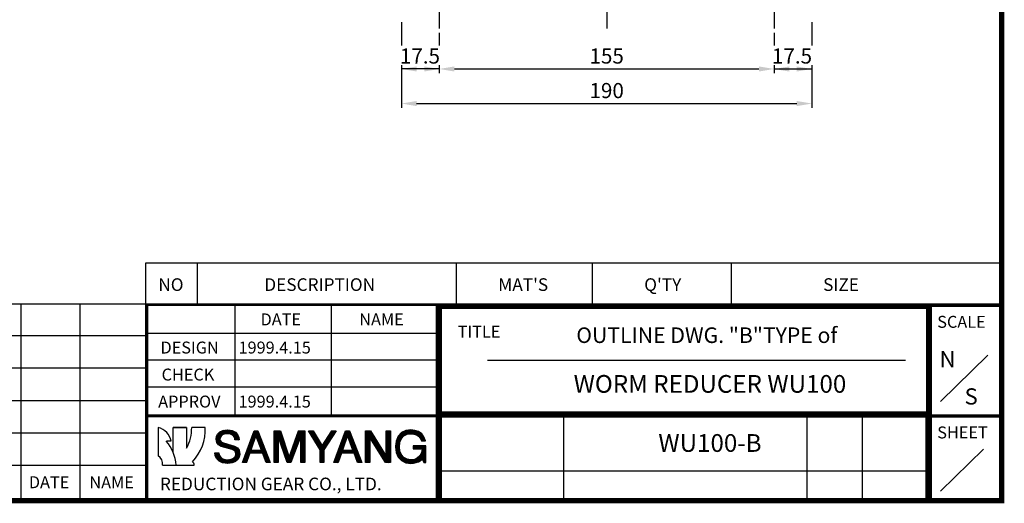
# Model space of a CAD drawing. Extents: x -1 to 377, y 0 to 267.
# Drawn here: x 194 to 377, y 0 to 89 of the extents above; entities that cross this region are included whole.
import ezdxf
from ezdxf.enums import TextEntityAlignment as Align

# ---------------------------------------------------------------- set-up
doc = ezdxf.new("R2010")
doc.units = 0
doc.header["$LTSCALE"] = 5
doc.linetypes.add('CENTER', pattern=[2, 1.25, -0.25, 0.25, -0.25])
doc.layers.get('0').update_dxf_attribs({"color": 3, "linetype": 'CONTINUOUS'})
for name, color, linetype in [('01', 1, 'CENTER'), ('3', 3, 'CONTINUOUS'), ('5', 5, 'CONTINUOUS')]:
    doc.layers.add(name, color=color, linetype=linetype)
doc.styles.add('ROMANS', font='romans.shx')

# ---------------------------------------------------------------- blocks, each defined once
blk = doc.blocks.new('*X2')
at = {"color": 0}
for p, q in [((236.46, 22.73), (237.49, 23.77)), ((236.56, 23.01), (237.58, 24.04)), ((236.66, 23.3), (237.68, 24.31)), ((236.77, 23.58), (237.58, 24.39)), ((236.87, 23.86), (237.41, 24.39)), ((236.98, 24.14), (237.23, 24.39)), ((237.42, 23.52), (237.91, 24.01)), ((237.47, 23.39), (237.96, 23.88)), ((237.49, 23.77), (237.86, 24.13)), ((237.52, 23.26), (238.01, 23.75)), ((237.58, 24.04), (237.81, 24.26)), ((237.68, 24.31), (237.76, 24.39)), ((235.83, 21.05), (236.92, 22.14)), ((235.94, 21.33), (237.02, 22.41)), ((236.04, 21.61), (237.11, 22.68)), ((236.14, 21.89), (237.2, 22.95)), ((236.25, 22.17), (237.3, 23.22)), ((236.35, 22.45), (237.39, 23.49)), ((237.57, 23.14), (238.06, 23.63)), ((237.61, 23.01), (238.11, 23.5)), ((237.66, 22.88), (238.16, 23.37)), ((237.71, 22.75), (238.21, 23.25)), ((237.76, 22.62), (238.26, 23.12)), ((237.81, 22.49), (238.31, 22.99)), ((237.86, 22.36), (238.36, 22.87)), ((237.9, 22.24), (238.41, 22.74)), ((237.95, 22.11), (238.46, 22.61)), ((238, 21.98), (238.51, 22.48)), ((238.05, 21.85), (238.56, 22.36)), ((238.1, 21.72), (238.61, 22.23)), ((238.14, 21.59), (238.66, 22.1)), ((238.19, 21.46), (238.71, 21.98)), ((235.1, 19.08), (236.26, 20.24)), ((235.21, 19.36), (236.35, 20.51)), ((235.31, 19.64), (236.45, 20.78)), ((235.41, 19.92), (236.54, 21.05)), ((235.52, 20.2), (236.64, 21.32)), ((235.62, 20.49), (236.73, 21.59)), ((235.73, 20.77), (236.83, 21.87)), ((238.24, 21.34), (238.76, 21.85)), ((238.29, 21.21), (238.81, 21.72)), ((238.34, 21.08), (238.86, 21.6)), ((238.39, 20.95), (238.91, 21.47)), ((238.45, 20.83), (238.95, 21.34)), ((238.49, 20.7), (239, 21.22)), ((238.54, 20.57), (239.05, 21.09)), ((238.59, 20.44), (239.1, 20.96)), ((238.63, 20.31), (239.15, 20.84)), ((238.68, 20.18), (239.2, 20.71)), ((238.73, 20.05), (239.25, 20.58)), ((238.77, 19.92), (239.3, 20.45)), ((238.82, 19.79), (239.35, 20.33)), ((238.87, 19.66), (239.4, 20.2)), ((238.91, 19.53), (239.45, 20.07)), ((234.94, 18.56), (236.07, 19.7)), ((235, 18.8), (236.16, 19.97)), ((235.11, 18.56), (235.98, 19.42)), ((235.29, 18.56), (235.88, 19.15)), ((235.47, 18.56), (235.79, 18.88)), ((235.64, 18.56), (235.69, 18.61)), ((238.96, 19.4), (239.5, 19.95)), ((239.01, 19.27), (239.55, 19.82)), ((239.05, 19.14), (239.6, 19.69)), ((239.1, 19.01), (239.65, 19.57)), ((239.15, 18.88), (239.7, 19.44)), ((239.19, 18.75), (239.75, 19.31)), ((239.24, 18.62), (239.8, 19.19)), ((239.34, 18.55), (239.85, 19.06)), ((239.52, 18.55), (239.9, 18.93)), ((239.7, 18.55), (239.95, 18.81)), ((239.87, 18.55), (240, 18.68))]:
    blk.add_line(p, q, dxfattribs=at)
blk = doc.blocks.new('*X0')
at = {"color": 0}
for p, q in [((230.03, 22.85), (231.72, 24.54)), ((230.05, 23.04), (231.52, 24.52)), ((230.06, 22.7), (231.92, 24.57)), ((230.08, 23.25), (231.32, 24.49)), ((230.13, 23.48), (231.03, 24.38)), ((230.26, 23.78), (230.71, 24.23)), ((231.21, 23.67), (232.12, 24.59)), ((231.52, 23.8), (232.28, 24.57)), ((231.75, 23.86), (232.44, 24.55)), ((231.95, 23.88), (232.59, 24.53)), ((232.14, 23.89), (232.75, 24.51)), ((232.3, 23.88), (232.9, 24.48)), ((232.45, 23.86), (233.05, 24.45)), ((232.61, 23.83), (233.16, 24.39)), ((232.74, 23.79), (233.28, 24.33)), ((232.86, 23.73), (233.39, 24.27)), ((232.98, 23.68), (233.51, 24.21)), ((233.09, 23.61), (233.63, 24.15)), ((233.18, 23.52), (233.71, 24.05)), ((233.26, 23.43), (233.79, 23.96)), ((233.34, 23.33), (233.88, 23.87)), ((233.4, 23.21), (233.96, 23.77)), ((230.09, 22.55), (230.83, 23.3)), ((230.12, 22.4), (230.76, 23.04)), ((230.14, 22.25), (230.72, 22.83)), ((230.22, 22.15), (230.76, 22.7)), ((230.29, 22.05), (230.81, 22.56)), ((230.37, 21.95), (230.89, 22.47)), ((230.45, 21.85), (230.97, 22.38)), ((230.55, 21.78), (231.08, 22.31)), ((230.66, 21.71), (231.21, 22.26)), ((230.77, 21.64), (231.34, 22.21)), ((230.88, 21.58), (231.47, 22.17)), ((231, 21.52), (231.61, 22.13)), ((231.14, 21.48), (231.74, 22.09)), ((231.28, 21.44), (231.88, 22.05)), ((231.42, 21.41), (232.02, 22.01)), ((231.55, 21.37), (232.16, 21.97)), ((231.69, 21.33), (232.29, 21.93)), ((231.83, 21.29), (232.43, 21.89)), ((233.46, 23.1), (234.03, 23.66)), ((233.49, 22.95), (234.08, 23.54)), ((233.51, 22.79), (234.14, 23.42)), ((233.64, 22.74), (234.19, 23.3)), ((233.81, 22.74), (234.23, 23.16)), ((233.98, 22.73), (234.25, 23)), ((234.15, 22.73), (234.27, 22.84)), ((229.79, 20.31), (229.83, 20.35)), ((229.81, 20.15), (230.01, 20.35)), ((229.83, 19.99), (230.19, 20.35)), ((229.85, 19.84), (230.36, 20.35)), ((229.91, 19.72), (230.54, 20.35)), ((229.97, 19.6), (230.57, 20.21)), ((231.97, 21.25), (232.57, 21.85)), ((232.11, 21.21), (232.7, 21.81)), ((232.24, 21.17), (232.84, 21.77)), ((232.32, 18.42), (234.35, 20.45)), ((232.38, 21.13), (232.98, 21.73)), ((232.52, 21.1), (233.11, 21.69)), ((232.52, 18.44), (234.37, 20.3)), ((232.66, 21.06), (233.25, 21.65)), ((232.71, 18.46), (234.4, 20.15)), ((232.8, 21.02), (233.39, 21.61)), ((232.93, 20.98), (233.51, 21.55)), ((233.06, 20.93), (233.62, 21.49)), ((233.19, 20.88), (233.73, 21.42)), ((233.31, 20.82), (233.84, 21.36)), ((233.4, 20.74), (233.96, 21.29)), ((233.49, 20.65), (234.03, 21.19)), ((233.57, 20.55), (234.1, 21.08)), ((233.61, 20.42), (234.17, 20.98)), ((233.64, 20.27), (234.24, 20.87)), ((233.64, 19.91), (234.32, 20.6)), ((233.66, 20.12), (234.29, 20.75)), ((230.02, 19.48), (230.59, 20.05)), ((230.08, 19.36), (230.62, 19.9)), ((230.15, 19.26), (230.69, 19.8)), ((230.24, 19.17), (230.76, 19.69)), ((230.33, 19.08), (230.83, 19.58)), ((230.42, 18.99), (230.92, 19.5)), ((230.5, 18.9), (231.01, 19.41)), ((230.6, 18.82), (231.1, 19.32)), ((230.72, 18.76), (231.22, 19.26)), ((230.83, 18.7), (231.34, 19.21)), ((230.95, 18.64), (231.47, 19.16)), ((231.07, 18.58), (231.6, 19.11)), ((231.18, 18.52), (231.76, 19.09)), ((231.33, 18.49), (231.92, 19.08)), ((231.49, 18.47), (232.08, 19.06)), ((231.65, 18.45), (232.26, 19.07)), ((231.8, 18.43), (232.45, 19.08)), ((231.96, 18.41), (232.66, 19.12)), ((232.12, 18.39), (232.91, 19.18)), ((232.91, 18.48), (234.4, 19.97)), ((233.18, 18.57), (234.35, 19.75)), ((233.47, 18.69), (234.27, 19.49))]:
    blk.add_line(p, q, dxfattribs=at)
blk = doc.blocks.new('*X1')
at = {"color": 0}
for p, q in [((236.33, 20.31), (236.88, 20.86)), ((236.35, 20.51), (236.7, 20.86)), ((236.45, 20.78), (236.52, 20.86)), ((236.5, 20.31), (237.05, 20.86)), ((236.68, 20.31), (237.23, 20.86)), ((236.86, 20.31), (237.41, 20.86)), ((237.03, 20.31), (237.59, 20.86)), ((237.21, 20.31), (237.76, 20.86)), ((237.39, 20.31), (237.94, 20.86)), ((237.56, 20.31), (238.12, 20.86)), ((237.74, 20.31), (238.29, 20.86)), ((237.92, 20.31), (238.45, 20.83)), ((238.09, 20.31), (238.49, 20.7)), ((238.27, 20.31), (238.54, 20.57)), ((238.45, 20.31), (238.59, 20.44)), ((238.62, 20.31), (238.63, 20.31))]:
    blk.add_line(p, q, dxfattribs=at)
blk = doc.blocks.new('*X4')
at = {"color": 0}
for p, q in [((247.2, 24.29), (247.31, 24.4)), ((247.27, 24.18), (247.49, 24.4)), ((247.34, 24.07), (247.67, 24.4)), ((247.41, 23.96), (247.84, 24.4)), ((247.47, 23.85), (248, 24.38)), ((247.54, 23.74), (248.06, 24.27)), ((247.61, 23.63), (248.13, 24.16)), ((247.68, 23.52), (248.2, 24.04)), ((247.75, 23.42), (248.26, 23.93)), ((247.81, 23.31), (248.33, 23.82)), ((247.88, 23.2), (248.4, 23.71)), ((249.17, 21.13), (251.94, 23.9)), ((249.91, 22.04), (252.26, 24.4)), ((250.23, 22.54), (252.09, 24.4)), ((250.56, 23.04), (251.91, 24.4)), ((250.88, 23.55), (251.73, 24.4)), ((251.21, 24.05), (251.55, 24.4)), ((247.95, 23.09), (248.46, 23.6)), ((248.02, 22.98), (248.53, 23.49)), ((248.08, 22.87), (248.6, 23.38)), ((248.15, 22.76), (248.66, 23.27)), ((248.22, 22.65), (248.73, 23.16)), ((248.29, 22.54), (248.79, 23.05)), ((248.36, 22.44), (248.86, 22.94)), ((248.42, 22.33), (248.93, 22.83)), ((248.49, 22.22), (248.99, 22.72)), ((248.56, 22.11), (249.06, 22.61)), ((248.63, 22), (249.13, 22.5)), ((248.7, 21.89), (249.19, 22.39)), ((248.76, 21.78), (249.26, 22.28)), ((248.83, 21.67), (249.32, 22.17)), ((248.9, 21.56), (249.39, 22.06)), ((248.97, 21.45), (249.46, 21.95)), ((249.24, 21.02), (251.6, 23.39)), ((249.3, 20.9), (251.27, 22.88)), ((249.3, 20.72), (250.94, 22.37)), ((249.03, 21.35), (249.52, 21.84)), ((249.1, 21.24), (249.59, 21.72)), ((249.3, 20.55), (250.6, 21.86)), ((249.3, 20.37), (250.27, 21.35)), ((249.3, 20.19), (249.99, 20.89)), ((249.3, 20.02), (249.99, 20.71)), ((249.3, 19.84), (249.99, 20.53)), ((249.3, 19.66), (249.99, 20.36)), ((249.3, 19.49), (249.99, 20.18)), ((249.3, 19.31), (249.99, 20)), ((249.3, 19.13), (249.99, 19.83)), ((249.3, 18.96), (249.99, 19.65)), ((249.3, 18.78), (249.99, 19.47)), ((249.3, 18.6), (249.99, 19.3)), ((249.44, 18.57), (249.99, 19.12)), ((249.61, 18.57), (249.99, 18.94)), ((249.79, 18.57), (249.99, 18.77)), ((249.97, 18.57), (249.99, 18.59))]:
    blk.add_line(p, q, dxfattribs=at)
blk = doc.blocks.new('*X3')
at = {"color": 0}
for p, q in [((240.76, 23.68), (241.48, 24.4)), ((240.76, 23.86), (241.31, 24.4)), ((240.76, 24.03), (241.13, 24.4)), ((240.76, 24.21), (240.95, 24.4)), ((240.76, 24.39), (240.78, 24.4)), ((240.76, 23.5), (241.52, 24.26)), ((240.76, 23.33), (241.52, 24.08)), ((240.76, 23.15), (241.52, 23.9)), ((240.76, 22.97), (241.52, 23.73)), ((241.52, 24.08), (241.84, 24.4)), ((241.52, 24.26), (241.66, 24.4)), ((241.52, 23.9), (241.95, 24.34)), ((241.52, 23.73), (242, 24.21)), ((241.52, 23.55), (242.04, 24.07)), ((241.52, 23.38), (242.08, 23.94)), ((241.57, 23.25), (242.13, 23.81)), ((244.74, 22.88), (245.69, 23.84)), ((244.83, 23.16), (245.69, 24.01)), ((244.93, 23.43), (245.69, 24.19)), ((245.03, 23.71), (245.69, 24.37)), ((245.13, 23.98), (245.54, 24.39)), ((245.23, 24.26), (245.36, 24.39)), ((245.69, 23.66), (246.42, 24.39)), ((245.69, 23.84), (246.24, 24.39)), ((245.69, 24.01), (246.07, 24.39)), ((245.69, 24.19), (245.89, 24.39)), ((245.69, 24.37), (245.71, 24.39)), ((245.69, 23.48), (246.46, 24.25)), ((245.69, 23.31), (246.46, 24.07)), ((245.69, 23.13), (246.46, 23.9)), ((245.69, 22.95), (246.46, 23.72)), ((240.76, 22.8), (241.52, 23.55)), ((240.76, 22.62), (241.52, 23.37)), ((240.76, 22.44), (241.52, 23.2)), ((240.76, 22.27), (241.52, 23.02)), ((240.76, 22.09), (241.52, 22.84)), ((240.76, 21.91), (241.52, 22.67)), ((240.76, 21.74), (241.52, 22.49)), ((240.76, 21.56), (241.52, 22.31)), ((240.76, 21.38), (241.52, 22.14)), ((240.76, 21.21), (241.52, 21.96)), ((241.61, 23.12), (242.17, 23.68)), ((241.66, 22.98), (242.22, 23.54)), ((241.7, 22.85), (242.26, 23.41)), ((241.75, 22.72), (242.3, 23.28)), ((241.79, 22.59), (242.35, 23.15)), ((241.84, 22.46), (242.39, 23.01)), ((241.88, 22.33), (242.44, 22.88)), ((241.93, 22.2), (242.48, 22.75)), ((241.98, 22.07), (242.52, 22.61)), ((242.02, 21.93), (242.57, 22.48)), ((242.07, 21.8), (242.61, 22.35)), ((242.11, 21.67), (242.66, 22.22)), ((242.16, 21.54), (242.7, 22.08)), ((242.2, 21.41), (242.74, 21.95)), ((244.05, 20.96), (245.2, 22.11)), ((244.15, 21.23), (245.31, 22.39)), ((244.24, 21.51), (245.41, 22.67)), ((244.34, 21.78), (245.51, 22.95)), ((244.44, 22.06), (245.62, 23.23)), ((244.54, 22.33), (245.69, 23.48)), ((244.64, 22.61), (245.69, 23.66)), ((245.69, 22.78), (246.46, 23.54)), ((245.69, 22.6), (246.46, 23.36)), ((245.69, 22.42), (246.46, 23.19)), ((245.69, 22.25), (246.46, 23.01)), ((245.69, 22.07), (246.46, 22.83)), ((245.69, 21.89), (246.46, 22.66)), ((245.69, 21.72), (246.46, 22.48)), ((245.69, 21.54), (246.46, 22.3)), ((245.69, 21.36), (246.46, 22.13)), ((245.69, 21.19), (246.46, 21.95)), ((240.76, 21.03), (241.52, 21.78)), ((240.76, 20.85), (241.52, 21.61)), ((240.76, 20.68), (241.52, 21.43)), ((240.76, 20.5), (241.52, 21.25)), ((240.76, 20.32), (241.52, 21.08)), ((240.76, 20.14), (241.52, 20.9)), ((240.76, 19.97), (241.52, 20.72)), ((240.76, 19.79), (241.52, 20.55)), ((240.76, 19.61), (241.52, 20.37)), ((240.76, 19.44), (241.52, 20.19)), ((242.25, 21.28), (242.79, 21.82)), ((242.29, 21.15), (242.83, 21.68)), ((242.34, 21.02), (242.88, 21.55)), ((242.39, 20.88), (242.92, 21.42)), ((242.43, 20.75), (242.96, 21.29)), ((242.48, 20.62), (243.01, 21.15)), ((242.52, 20.49), (243.05, 21.02)), ((242.57, 20.36), (243.1, 20.89)), ((242.61, 20.23), (243.14, 20.75)), ((242.66, 20.1), (243.18, 20.62)), ((242.71, 19.97), (243.23, 20.49)), ((242.75, 19.84), (243.27, 20.36)), ((242.8, 19.7), (243.32, 20.22)), ((242.84, 19.57), (243.36, 20.09)), ((243.07, 18.92), (244.58, 20.43)), ((243.12, 18.79), (244.48, 20.15)), ((243.56, 19.58), (244.68, 20.71)), ((243.65, 19.86), (244.79, 20.99)), ((243.75, 20.13), (244.89, 21.27)), ((243.85, 20.41), (245, 21.55)), ((243.95, 20.68), (245.1, 21.83)), ((245.69, 21.01), (246.46, 21.77)), ((245.69, 20.83), (246.46, 21.6)), ((245.69, 20.66), (246.46, 21.42)), ((245.69, 20.48), (246.46, 21.24)), ((245.69, 20.3), (246.46, 21.07)), ((245.69, 20.12), (246.46, 20.89)), ((245.69, 19.95), (246.46, 20.71)), ((245.69, 19.77), (246.46, 20.54)), ((245.69, 19.59), (246.46, 20.36)), ((245.69, 19.42), (246.46, 20.18)), ((240.76, 19.26), (241.52, 20.01)), ((240.76, 19.08), (241.52, 19.84)), ((240.76, 18.91), (241.52, 19.66)), ((240.76, 18.73), (241.52, 19.48)), ((240.77, 18.56), (241.52, 19.31)), ((240.95, 18.56), (241.52, 19.13)), ((241.12, 18.56), (241.52, 18.95)), ((241.3, 18.56), (241.52, 18.78)), ((241.48, 18.56), (241.52, 18.6)), ((242.89, 19.44), (243.4, 19.96)), ((242.93, 19.31), (243.45, 19.83)), ((242.98, 19.18), (243.49, 19.69)), ((243.02, 19.05), (243.54, 19.56)), ((243.16, 18.65), (244.37, 19.87)), ((243.24, 18.56), (244.27, 19.59)), ((243.42, 18.56), (244.17, 19.31)), ((243.6, 18.56), (244.06, 19.03)), ((243.78, 18.56), (243.96, 18.75)), ((245.69, 19.24), (246.46, 20.01)), ((245.69, 19.06), (246.46, 19.83)), ((245.69, 18.89), (246.46, 19.65)), ((245.69, 18.71), (246.46, 19.48)), ((245.72, 18.56), (246.46, 19.3)), ((245.9, 18.56), (246.46, 19.12)), ((246.07, 18.56), (246.46, 18.95)), ((246.25, 18.56), (246.46, 18.77)), ((246.43, 18.56), (246.46, 18.59))]:
    blk.add_line(p, q, dxfattribs=at)
blk = doc.blocks.new('*X6')
at = {"color": 0}
for p, q in [((263.93, 22.1), (266.38, 24.55)), ((263.95, 22.3), (266.18, 24.52)), ((263.97, 22.5), (265.97, 24.49)), ((264.09, 22.79), (265.77, 24.47)), ((264.22, 23.1), (265.44, 24.31)), ((264.36, 23.41), (265.09, 24.14)), ((265.6, 23.59), (266.59, 24.58)), ((265.95, 23.76), (266.77, 24.58)), ((266.18, 23.82), (266.92, 24.56)), ((266.38, 23.84), (267.08, 24.54)), ((266.58, 23.87), (267.23, 24.52)), ((266.77, 23.88), (267.39, 24.5)), ((266.93, 23.86), (267.53, 24.47)), ((267.09, 23.84), (267.67, 24.42)), ((267.24, 23.82), (267.8, 24.38)), ((267.38, 23.78), (267.93, 24.33)), ((267.51, 23.74), (268.06, 24.29)), ((267.65, 23.7), (268.18, 24.22)), ((267.77, 23.65), (268.28, 24.15)), ((267.88, 23.57), (268.38, 24.08)), ((267.99, 23.5), (268.49, 24)), ((268.09, 23.43), (268.59, 23.93)), ((268.18, 23.35), (268.69, 23.86)), ((268.26, 23.25), (268.77, 23.76)), ((263.85, 21.49), (264.68, 22.32)), ((263.86, 21.32), (264.65, 22.12)), ((263.88, 21.69), (264.8, 22.61)), ((263.88, 21.17), (264.63, 21.91)), ((263.9, 21.89), (264.92, 22.91)), ((268.34, 23.15), (268.85, 23.66)), ((268.42, 23.06), (268.93, 23.56)), ((268.49, 22.95), (269, 23.46)), ((268.55, 22.83), (269.08, 23.36)), ((268.61, 22.72), (269.14, 23.25)), ((268.67, 22.6), (269.2, 23.12)), ((268.84, 22.59), (269.25, 23)), ((269.02, 22.59), (269.3, 22.87)), ((269.19, 22.59), (269.35, 22.74)), ((269.37, 22.59), (269.4, 22.62)), ((263.9, 21.01), (264.6, 21.71)), ((263.92, 20.86), (264.57, 21.51)), ((263.94, 20.7), (264.58, 21.34)), ((263.96, 20.54), (264.6, 21.18)), ((263.99, 20.39), (264.62, 21.02)), ((264.05, 20.27), (264.64, 20.86)), ((264.1, 20.15), (264.66, 20.7)), ((264.15, 20.03), (264.7, 20.57)), ((264.21, 19.9), (264.75, 20.44)), ((264.26, 19.78), (264.8, 20.32)), ((264.32, 19.66), (264.85, 20.19)), ((264.37, 19.54), (264.9, 20.06)), ((267.13, 21.59), (267.16, 21.62)), ((267.13, 21.41), (267.34, 21.62)), ((267.13, 21.24), (267.51, 21.62)), ((267.13, 21.06), (267.69, 21.62)), ((267.15, 18.42), (269.49, 20.77)), ((267.31, 21.06), (267.87, 21.62)), ((267.36, 18.46), (269.49, 20.59)), ((267.48, 21.06), (268.04, 21.62)), ((267.59, 18.51), (269.49, 20.42)), ((267.66, 21.06), (268.22, 21.62)), ((267.84, 21.06), (268.4, 21.62)), ((267.85, 18.6), (269.49, 20.24)), ((268.01, 21.06), (268.57, 21.62)), ((268.16, 18.73), (269.49, 20.06)), ((268.19, 21.06), (268.75, 21.62)), ((268.37, 21.06), (268.93, 21.62)), ((268.37, 19.83), (269.49, 20.95)), ((268.54, 21.06), (269.1, 21.62)), ((268.59, 20.22), (269.49, 21.12)), ((268.69, 20.49), (269.49, 21.3)), ((268.72, 21.06), (269.28, 21.62)), ((268.73, 20.71), (269.49, 21.48)), ((268.77, 20.93), (269.46, 21.62)), ((264.46, 19.45), (264.96, 19.94)), ((264.54, 19.35), (265.04, 19.85)), ((264.63, 19.26), (265.13, 19.76)), ((264.71, 19.17), (265.21, 19.67)), ((264.8, 19.08), (265.3, 19.58)), ((264.88, 18.99), (265.38, 19.49)), ((264.97, 18.9), (265.49, 19.42)), ((265.09, 18.84), (265.61, 19.36)), ((265.21, 18.78), (265.72, 19.29)), ((265.33, 18.72), (265.84, 19.23)), ((265.45, 18.67), (265.95, 19.17)), ((265.56, 18.61), (266.09, 19.13)), ((265.68, 18.55), (266.25, 19.11)), ((265.81, 18.5), (266.4, 19.09)), ((265.97, 18.48), (266.56, 19.07)), ((266.13, 18.46), (266.72, 19.05)), ((266.28, 18.44), (266.92, 19.08)), ((266.44, 18.42), (267.12, 19.11)), ((266.6, 18.4), (267.33, 19.13)), ((266.76, 18.39), (267.63, 19.26)), ((266.95, 18.41), (268.11, 19.56)), ((268.8, 19.19), (269.49, 19.88)), ((268.85, 19.07), (269.49, 19.71)), ((268.91, 18.95), (269.49, 19.53)), ((268.97, 18.83), (269.49, 19.35)), ((269.02, 18.71), (269.49, 19.18)), ((269.08, 18.58), (269.49, 19)), ((269.24, 18.58), (269.49, 18.82)), ((269.42, 18.58), (269.49, 18.65))]:
    blk.add_line(p, q, dxfattribs=at)
blk = doc.blocks.new('*X5')
at = {"color": 0}
for p, q in [((258.31, 23.73), (258.98, 24.4)), ((258.31, 23.91), (258.8, 24.4)), ((258.31, 24.08), (258.63, 24.4)), ((258.31, 24.26), (258.45, 24.4)), ((258.31, 23.55), (259.08, 24.32)), ((258.31, 23.38), (259.08, 24.15)), ((258.31, 23.2), (259.08, 23.97)), ((258.31, 23.02), (259.08, 23.79)), ((259.08, 24.32), (259.16, 24.4)), ((259.08, 24.15), (259.26, 24.33)), ((259.08, 23.97), (259.33, 24.22)), ((259.08, 23.79), (259.4, 24.11)), ((259.08, 23.62), (259.47, 24)), ((259.08, 23.44), (259.54, 23.89)), ((259.08, 23.26), (259.61, 23.79)), ((262.13, 23.66), (262.87, 24.4)), ((262.13, 23.84), (262.69, 24.4)), ((262.13, 24.02), (262.52, 24.4)), ((262.13, 24.19), (262.34, 24.4)), ((262.13, 24.37), (262.16, 24.4)), ((262.13, 23.49), (262.9, 24.25)), ((262.13, 23.31), (262.9, 24.08)), ((262.13, 23.13), (262.9, 23.9)), ((262.13, 22.96), (262.9, 23.72)), ((258.31, 22.85), (259.08, 23.62)), ((258.31, 22.67), (259.08, 23.44)), ((258.31, 22.49), (259.08, 23.26)), ((258.31, 22.32), (259.08, 23.08)), ((258.31, 22.14), (259.08, 22.91)), ((258.31, 21.96), (259.08, 22.73)), ((258.31, 21.79), (259.08, 22.55)), ((258.31, 21.61), (259.08, 22.38)), ((258.31, 21.43), (259.08, 22.2)), ((258.31, 21.26), (259.08, 22.02)), ((259.13, 23.13), (259.67, 23.68)), ((259.2, 23.02), (259.74, 23.57)), ((259.27, 22.92), (259.81, 23.46)), ((259.33, 22.81), (259.88, 23.35)), ((259.4, 22.7), (259.95, 23.24)), ((259.47, 22.59), (260.01, 23.13)), ((259.54, 22.48), (260.08, 23.02)), ((259.61, 22.37), (260.15, 22.92)), ((259.68, 22.26), (260.22, 22.81)), ((259.74, 22.16), (260.29, 22.7)), ((259.81, 22.05), (260.36, 22.59)), ((259.88, 21.94), (260.42, 22.48)), ((259.95, 21.83), (260.49, 22.37)), ((260.02, 21.72), (260.56, 22.26)), ((260.09, 21.61), (260.63, 22.16)), ((260.15, 21.5), (260.7, 22.05)), ((260.22, 21.4), (260.76, 21.94)), ((262.13, 22.78), (262.9, 23.55)), ((262.13, 22.6), (262.9, 23.37)), ((262.13, 22.42), (262.9, 23.19)), ((262.13, 22.25), (262.9, 23.02)), ((262.13, 22.07), (262.9, 22.84)), ((262.13, 21.89), (262.9, 22.66)), ((262.13, 21.72), (262.9, 22.49)), ((262.13, 21.54), (262.9, 22.31)), ((262.13, 21.36), (262.9, 22.13)), ((262.13, 21.19), (262.9, 21.96)), ((258.31, 21.08), (259.08, 21.85)), ((258.31, 20.9), (259.08, 21.67)), ((258.31, 20.73), (259.08, 21.49)), ((258.31, 20.55), (259.08, 21.32)), ((258.31, 20.37), (259.08, 21.14)), ((258.31, 20.2), (259.08, 20.96)), ((258.31, 20.02), (259.08, 20.79)), ((258.31, 19.84), (259.08, 20.61)), ((258.31, 19.67), (259.08, 20.43)), ((258.31, 19.49), (259.08, 20.26)), ((258.31, 19.31), (259.08, 20.08)), ((260.29, 21.29), (260.83, 21.83)), ((260.36, 21.18), (260.9, 21.72)), ((260.43, 21.07), (260.97, 21.61)), ((260.49, 20.96), (261.04, 21.5)), ((260.56, 20.85), (261.1, 21.4)), ((260.63, 20.75), (261.17, 21.29)), ((260.7, 20.64), (261.24, 21.18)), ((260.77, 20.53), (261.31, 21.07)), ((260.84, 20.42), (261.38, 20.96)), ((260.9, 20.31), (261.45, 20.85)), ((260.97, 20.2), (261.51, 20.74)), ((261.04, 20.09), (261.58, 20.64)), ((261.11, 19.99), (261.65, 20.53)), ((261.18, 19.88), (261.72, 20.42)), ((261.25, 19.77), (261.79, 20.31)), ((261.31, 19.66), (261.85, 20.2)), ((261.38, 19.55), (261.92, 20.09)), ((262.13, 21.01), (262.9, 21.78)), ((262.13, 20.83), (262.9, 21.6)), ((262.13, 20.66), (262.9, 21.42)), ((262.13, 20.48), (262.9, 21.25)), ((262.13, 20.3), (262.9, 21.07)), ((262.13, 20.13), (262.9, 20.89)), ((262.13, 19.95), (262.9, 20.72)), ((262.13, 19.77), (262.9, 20.54)), ((262.13, 19.6), (262.9, 20.36)), ((262.13, 19.42), (262.9, 20.19)), ((258.31, 19.13), (259.08, 19.9)), ((258.31, 18.96), (259.08, 19.73)), ((258.31, 18.78), (259.08, 19.55)), ((258.31, 18.6), (259.08, 19.37)), ((258.45, 18.57), (259.08, 19.2)), ((258.63, 18.57), (259.08, 19.02)), ((258.81, 18.57), (259.08, 18.84)), ((258.98, 18.57), (259.08, 18.67)), ((261.45, 19.44), (261.99, 19.98)), ((261.52, 19.33), (262.06, 19.87)), ((261.59, 19.23), (262.13, 19.77)), ((261.66, 19.12), (262.13, 19.6)), ((261.72, 19.01), (262.13, 19.42)), ((261.79, 18.9), (262.13, 19.24)), ((261.86, 18.79), (262.13, 19.07)), ((261.93, 18.68), (262.13, 18.89)), ((262, 18.58), (262.13, 18.71)), ((262.13, 19.24), (262.9, 20.01)), ((262.13, 19.07), (262.9, 19.83)), ((262.13, 18.89), (262.9, 19.66)), ((262.13, 18.71), (262.9, 19.48)), ((262.16, 18.57), (262.9, 19.3)), ((262.34, 18.57), (262.9, 19.13)), ((262.52, 18.57), (262.9, 18.95)), ((262.69, 18.57), (262.9, 18.77)), ((262.87, 18.57), (262.9, 18.6))]:
    blk.add_line(p, q, dxfattribs=at)

msp = doc.modelspace()

# ---------------------------------------------------------------- linework, layer by layer
at = {"color": 2}
for p, q in [((264.86, 88.6), (264.86, 84.27)), ((340.86, 88.6), (340.86, 84.27)), ((271.86, 86.6), (271.86, 84.27)), ((333.86, 86.6), (333.86, 84.27)), ((264.86, 80.62), (264.86, 72.71)), ((271.86, 80.62), (271.86, 79.11)), ((333.86, 80.62), (333.86, 79.11)), ((340.86, 80.62), (340.86, 72.71)), ((271.86, 79.91), (264.86, 79.91)), ((274.66, 79.91), (331.06, 79.91)), ((333.86, 79.91), (340.86, 79.91)), ((267.66, 73.51), (338.06, 73.51))]:
    msp.add_line(p, q, dxfattribs=at)
for points in [[(267.66, 79.44), (267.66, 80.38), (264.86, 79.91)], [(269.06, 79.44), (269.06, 80.38), (271.86, 79.91)], [(274.66, 80.38), (274.66, 79.44), (271.86, 79.91)], [(331.06, 80.38), (331.06, 79.44), (333.86, 79.91)], [(336.66, 79.44), (336.66, 80.38), (333.86, 79.91)], [(338.06, 79.44), (338.06, 80.38), (340.86, 79.91)], [(267.66, 73.98), (267.66, 73.04), (264.86, 73.51)], [(338.06, 73.98), (338.06, 73.04), (340.86, 73.51)]]:
    msp.add_solid(points, dxfattribs=at)
at = {"layer": '01'}
for p, q in [((302.86, 232.68), (302.86, 87.4)), ((271.86, 101.4), (271.86, 87.4)), ((333.86, 101.4), (333.86, 87.4))]:
    msp.add_line(p, q, dxfattribs=at)
at = {"layer": '3', "color": 2}
for p, q in [((217.5, 36.5), (217.5, 44)), ((227.06, 36.5), (227.06, 44)), ((275.06, 36.5), (275.06, 44)), ((300.21, 36.5), (300.21, 44)), ((325.98, 36.5), (325.98, 44))]:
    msp.add_line(p, q, dxfattribs=at)
at = {"layer": '3', "color": 1}
for p, q in [((217.5, 30.5), (159.06, 30.5)), ((271.35, 26), (218, 26)), ((373.44, 26.93), (364.71, 18.35)), ((217.5, 24.5), (159.06, 24.5)), ((271.35, 21), (218, 21)), ((217.5, 18.5), (159.06, 18.5)), ((271.35, 15.75), (217.5, 15.75)), ((271.35, 15.5), (217.5, 15.5)), ((363, 15.75), (375.5, 15.75)), ((363, 15.5), (375.5, 15.5)), ((217.5, 12.5), (159.06, 12.5)), ((372.62, 9.55), (364.71, 1.77)), ((217.5, 6.5), (159.06, 6.5))]:
    msp.add_line(p, q, dxfattribs=at)
at = {"layer": '3', "color": 4}
msp.add_line((280.78, 26.02), (358.2, 26.02), dxfattribs=at)
at = {"layer": '3', "color": 5}
for p, q in [((219.81, 13.53), (219.81, 8.31)), ((222.58, 13.53), (225.06, 13.53)), ((225.06, 13.53), (222.58, 13.53)), ((222.58, 8.93), (222.58, 13.53)), ((225.06, 13.53), (225.06, 9.71)), ((228.52, 13.53), (226.01, 13.53)), ((231.21, 12.74), (231.79, 12.99)), ((231.79, 12.99), (232.62, 13.09)), ((232.62, 13.09), (233.51, 12.97)), ((233.51, 12.97), (234.12, 12.65)), ((235.41, 7.06), (237.57, 12.89)), ((238.21, 12.89), (236.17, 7.06)), ((237.57, 12.89), (238.26, 12.89)), ((238.26, 12.89), (240.55, 7.05)), ((241.26, 7.06), (241.26, 12.9)), ((241.26, 12.9), (242.43, 12.9)), ((242.02, 12.9), (242.02, 7.06)), ((242.43, 12.9), (244.04, 8.04)), ((244.04, 8.04), (245.78, 12.89)), ((245.78, 12.89), (246.96, 12.89)), ((246.19, 7.06), (246.19, 12.89)), ((246.96, 12.89), (246.96, 7.06)), ((249.8, 9.42), (247.63, 12.9)), ((247.63, 12.9), (248.49, 12.9)), ((248.49, 12.9), (250.14, 10.14)), ((250.14, 10.14), (251.93, 12.9)), ((252.77, 12.9), (250.49, 9.42)), ((251.93, 12.9), (252.77, 12.9)), ((252.35, 7.06), (254.51, 12.89)), ((252.35, 7.06), (254.51, 12.89)), ((255.15, 12.89), (253.11, 7.06)), ((254.51, 12.89), (255.2, 12.89)), ((254.51, 12.89), (255.2, 12.89)), ((255.2, 12.89), (257.49, 7.05)), ((255.2, 12.89), (257.49, 7.05)), ((258.21, 7.07), (258.21, 12.9)), ((258.21, 12.9), (259.12, 12.9)), ((258.98, 12.9), (258.98, 7.07)), ((259.12, 12.9), (262.03, 8.25)), ((262.03, 7.07), (262.03, 12.9)), ((262.03, 12.9), (262.8, 12.9)), ((262.8, 12.9), (262.8, 7.07)), ((265.64, 12.96), (264.86, 12.58)), ((266.58, 13.09), (265.64, 12.96)), ((267.36, 12.99), (266.58, 13.09)), ((268.01, 12.77), (267.36, 12.99)), ((268.6, 12.34), (268.01, 12.77)), ((222.23, 11.01), (221.31, 11.01)), ((230.52, 11.4), (230.6, 11.91)), ((230.64, 10.76), (230.52, 11.4)), ((230.6, 11.91), (230.78, 12.33)), ((230.78, 12.33), (231.21, 12.74)), ((231.31, 11.77), (231.21, 11.35)), ((231.21, 11.35), (231.31, 11.05)), ((231.53, 12.06), (231.31, 11.77)), ((231.31, 11.05), (231.52, 10.83)), ((231.83, 12.25), (231.53, 12.06)), ((232.17, 12.35), (231.83, 12.25)), ((232.55, 12.39), (232.17, 12.35)), ((232.68, 12.39), (232.55, 12.39)), ((233.18, 12.32), (232.68, 12.39)), ((233.56, 12.14), (233.18, 12.32)), ((233.82, 11.87), (233.56, 12.14)), ((233.97, 11.59), (233.82, 11.87)), ((234.02, 11.25), (233.97, 11.59)), ((234.78, 11.23), (234.02, 11.25)), ((234.12, 12.65), (234.5, 12.24)), ((234.5, 12.24), (234.72, 11.74)), ((234.72, 11.74), (234.78, 11.23)), ((238.92, 9.36), (237.91, 12.06)), ((243.69, 7.06), (242.02, 11.89)), ((246.19, 11.93), (244.39, 7.06)), ((254.85, 12.06), (253.9, 9.36)), ((255.86, 9.36), (254.85, 12.06)), ((255.86, 9.36), (254.85, 12.06)), ((261.9, 7.07), (258.98, 11.71)), ((263.88, 11.03), (263.75, 9.94)), ((264.27, 11.94), (263.88, 11.03)), ((264.86, 12.58), (264.27, 11.94)), ((264.58, 10.83), (264.85, 11.49)), ((264.85, 11.49), (265.31, 12)), ((265.31, 12), (265.92, 12.3)), ((265.92, 12.3), (266.61, 12.38)), ((266.61, 12.38), (267.13, 12.33)), ((267.13, 12.33), (267.64, 12.17)), ((267.64, 12.17), (268.04, 11.9)), ((268.04, 11.9), (268.34, 11.53)), ((268.34, 11.53), (268.58, 11.09)), ((268.58, 11.09), (269.31, 11.09)), ((269.02, 11.81), (268.6, 12.34)), ((269.31, 11.09), (269.02, 11.81)), ((230.96, 10.33), (230.64, 10.76)), ((231.44, 10.04), (230.96, 10.33)), ((233.5, 9.46), (231.44, 10.04)), ((231.52, 10.83), (231.87, 10.7)), ((231.87, 10.7), (233.93, 10.1)), ((233.85, 9.3), (233.5, 9.46)), ((234.09, 9.02), (233.85, 9.3)), ((233.93, 10.1), (234.46, 9.79)), ((234.46, 9.79), (234.78, 9.31)), ((234.78, 9.31), (234.92, 8.55)), ((236.97, 9.36), (238.94, 9.36)), ((239.77, 7.05), (238.94, 9.36)), ((249.8, 7.07), (249.8, 9.42)), ((250.49, 9.42), (250.49, 7.07)), ((253.9, 9.36), (255.86, 9.36)), ((253.91, 9.36), (255.88, 9.36)), ((256.7, 7.05), (255.88, 9.36)), ((263.75, 9.94), (263.88, 8.93)), ((264.47, 9.96), (264.58, 10.83)), ((264.56, 9.15), (264.47, 9.96)), ((264.84, 8.46), (264.56, 9.15)), ((269.39, 10.12), (267.03, 10.12)), ((267.03, 10.12), (267.03, 9.56)), ((267.03, 9.56), (268.69, 9.56)), ((268.69, 9.56), (268.56, 8.84)), ((269.39, 7.08), (269.39, 10.12)), ((230.28, 8.85), (231.05, 8.85)), ((230.35, 8.35), (230.28, 8.85)), ((230.61, 7.79), (230.35, 8.35)), ((231.07, 7.33), (230.61, 7.79)), ((231.05, 8.85), (231.1, 8.43)), ((231.7, 7.01), (231.07, 7.33)), ((231.1, 8.43), (231.32, 8.1)), ((231.32, 8.1), (231.62, 7.8)), ((231.62, 7.8), (232.05, 7.62)), ((232.05, 7.62), (232.56, 7.56)), ((232.56, 7.56), (233.07, 7.59)), ((233.07, 7.59), (233.49, 7.71)), ((233.49, 7.71), (233.85, 7.9)), ((233.85, 7.9), (234.09, 8.19)), ((234.17, 8.57), (234.09, 9.02)), ((234.09, 8.19), (234.17, 8.57)), ((234.6, 7.66), (234.14, 7.26)), ((234.82, 8.09), (234.6, 7.66)), ((234.92, 8.55), (234.82, 8.09)), ((239.13, 8.81), (236.78, 8.81)), ((253.72, 8.81), (253.11, 7.06)), ((256.07, 8.81), (253.72, 8.81)), ((256.07, 8.81), (253.72, 8.81)), ((256.7, 7.05), (256.07, 8.81)), ((263.88, 8.93), (264.26, 8.05)), ((264.26, 8.05), (264.85, 7.41)), ((265.29, 7.97), (264.84, 8.46)), ((264.85, 7.41), (265.66, 7.01)), ((265.89, 7.65), (265.29, 7.97)), ((266.61, 7.55), (265.89, 7.65)), ((267.27, 7.64), (266.61, 7.55)), ((267.84, 7.9), (267.27, 7.64)), ((268.26, 8.3), (267.84, 7.9)), ((267.99, 7.19), (268.34, 7.39)), ((268.56, 8.84), (268.26, 8.3)), ((268.34, 7.39), (268.69, 7.7)), ((268.69, 7.7), (268.98, 7.08)), ((220.61, 6.56), (226.49, 6.56)), ((232.61, 6.89), (231.7, 7.01)), ((233.47, 6.99), (232.61, 6.89)), ((234.14, 7.26), (233.47, 6.99)), ((236.17, 7.06), (235.41, 7.06)), ((240.55, 7.05), (239.77, 7.05)), ((242.02, 7.06), (241.26, 7.06)), ((244.39, 7.06), (243.69, 7.06)), ((246.96, 7.06), (246.19, 7.06)), ((250.49, 7.07), (249.8, 7.07)), ((253.11, 7.06), (252.35, 7.06)), ((253.11, 7.06), (252.35, 7.06)), ((257.49, 7.05), (256.7, 7.05)), ((257.49, 7.05), (256.7, 7.05)), ((258.98, 7.07), (258.21, 7.07)), ((262.8, 7.07), (261.9, 7.07)), ((265.66, 7.01), (266.62, 6.89)), ((266.62, 6.89), (267.1, 6.93)), ((267.1, 6.93), (267.57, 7.03)), ((267.57, 7.03), (267.99, 7.19)), ((268.98, 7.08), (269.39, 7.08))]:
    msp.add_line(p, q, dxfattribs=at)
at = {"layer": '3', "color": 1}
for points, const_width in [([(0, 266), (376, 266), (376, 0), (0, 0), (0, 266.5)], 1), ([(217.5, 36.4), (158.96, 36.4)], 0.2), ([(271.35, 36.25), (217.75, 36.25), (217.75, 0)], 0.5), ([(271.35, 36), (362.5, 36), (362.5, 0.5)], 1), ([(271.85, 36.5), (271.85, 0)], 1), ([(362.4, 36.25), (376, 36.25)], 0.5), ([(271.35, 16), (362.5, 16)], 1), ([(217.5, 15.75), (271.35, 15.75)], 0.5), ([(363, 15.75), (376, 15.75)], 0.5)]:
    msp.add_lwpolyline(points, dxfattribs=dict(at, const_width=const_width))
at = {"layer": '3', "color": 5}
for centre, radius, start, end in [((219.03, 10.36), 3.26, 11.4641, 76.3038), ((218.07, 13.48), 7.94, 331.6378, 0.3731), ((219.89, 13.16), 8.64, 316.353, 2.4422), ((215.35, 5.94), 7.82, 4.5765, 40.4177), ((218.78, 6.78), 1.84, 353.1398, 56.2968), ((225.67, 6.53), 0.815, 2.1849, 55.2148)]:
    msp.add_arc(centre, radius, start, end, dxfattribs=at)
at = {"layer": '5', "color": 1}
for p, q in [((376, -0.5), (376, 266.5)), ((217.5, 0.5), (217.5, 36.5)), ((217.75, 0.5), (217.75, 36.5)), ((271.35, 15.5), (271.35, 36.5)), ((271.85, 0), (271.85, 36.5)), ((362.5, 0.5), (362.5, 36.5)), ((363, 0.5), (363, 36.5)), ((194.45, 0.5), (194.45, 36.3)), ((205.38, 0.5), (205.38, 36.3)), ((217.5, 36.25), (271.35, 36.25)), ((271.35, 36), (375.5, 36)), ((362.4, 36.25), (375.5, 36.25)), ((363, 36), (375.5, 36)), ((218, 31), (271.35, 31)), ((271.35, 16), (363, 16)), ((271.35, 15.5), (363, 15.5)), ((271.35, 0.5), (271.35, 15.5)), ((294.93, 0.5), (294.93, 15.5)), ((340.01, 0.5), (340.01, 15.5)), ((350.21, 0.5), (350.21, 15.5)), ((362, 0.5), (362, 15.5)), ((272.35, 5.5), (362, 5.5)), ((-0.5, 0), (376.5, 0))]:
    msp.add_line(p, q, dxfattribs=at)
at = {"layer": '5', "color": 2}
for p, q in [((217.5, 44), (375.5, 44)), ((234.07, 16), (234.07, 36)), ((251.92, 16), (251.92, 36))]:
    msp.add_line(p, q, dxfattribs=at)

# ---------------------------------------------------------------- block references
at = {"layer": '3', "color": 5}
for name, p in [('*X0', (0.5, -11.5)), ('*X2', (0.5, -11.5)), ('*X3', (0.5, -11.5)), ('*X4', (0.5, -11.5)), ('*X2', (17.44, -11.5)), ('*X5', (-0.1, -11.5)), ('*X6', (-0.1, -11.5)), ('*X1', (0.5, -11.5)), ('*X1', (17.44, -11.5))]:
    msp.add_blockref(name, p, dxfattribs=at)

# ---------------------------------------------------------------- texts
at = {"color": 2, "char_height": 2.8, "attachment_point": 5, "style": 'ROMANS'}
for s, insert in [('\\A1;17.5', (268.28, 82.31)), ('\\A1;155', (302.86, 82.31)), ('\\A1;17.5', (337.18, 82.31)), ('\\A1;190', (302.86, 75.91))]:
    msp.add_mtext(s, dxfattribs=dict(at, insert=insert))
at = {"layer": '3', "color": 2, "style": 'ROMANS'}
for s, height, p in [('NO', 2.34, (219.82, 38.82)), ('DESCRIPTION', 2.34, (239.45, 38.82)), ("MAT'S", 2.34, (282.79, 38.82)), ("Q'TY", 2.34, (309.81, 38.82)), ('SIZE', 2.34, (342.94, 38.82)), ('DATE', 2.21, (238.76, 32.44)), ('NAME', 2.21, (257.04, 32.44)), ('SCALE', 2.21, (364.08, 31.99)), ('TITLE', 2.21, (275.27, 30.17)), ('DESIGN', 2.21, (220.23, 27.23)), ('1999.4.15', 2.21, (234.68, 27.23)), ('CHECK', 2.21, (220.43, 22.23)), ('APPROV', 2.21, (219.8, 17.23)), ('1999.4.15', 2.21, (234.68, 17.23)), ('SHEET', 2.21, (364.08, 11.51)), ('DATE', 2.21, (195.85, 2.3)), ('NAME', 2.21, (207.06, 2.26))]:
    msp.add_text(s, height=height, dxfattribs=at).set_placement(p)
at = {"layer": '3', "color": 4, "linetype": 'CONTINUOUS', "style": 'ROMANS'}
for s, height, p in [('OUTLINE DWG. "B"TYPE of', 2.88, (321.4, 30.25)), ('N', 3, (365.99, 25.79)), ('WORM REDUCER WU100', 3.2832, (321.99, 21.18)), ('S', 3, (370.36, 18.9)), ('WU100-B', 3.283, (321.99, 10.24))]:
    msp.add_text(s, height=height, dxfattribs=at).set_placement(p, align=Align.MIDDLE)
at = {"layer": '3', "color": 3, "style": 'ROMANS'}
msp.add_text('REDUCTION GEAR CO., LTD.', height=2.34, dxfattribs=at).set_placement((220.12, 1.91))

doc.saveas('drawing.dxf')
